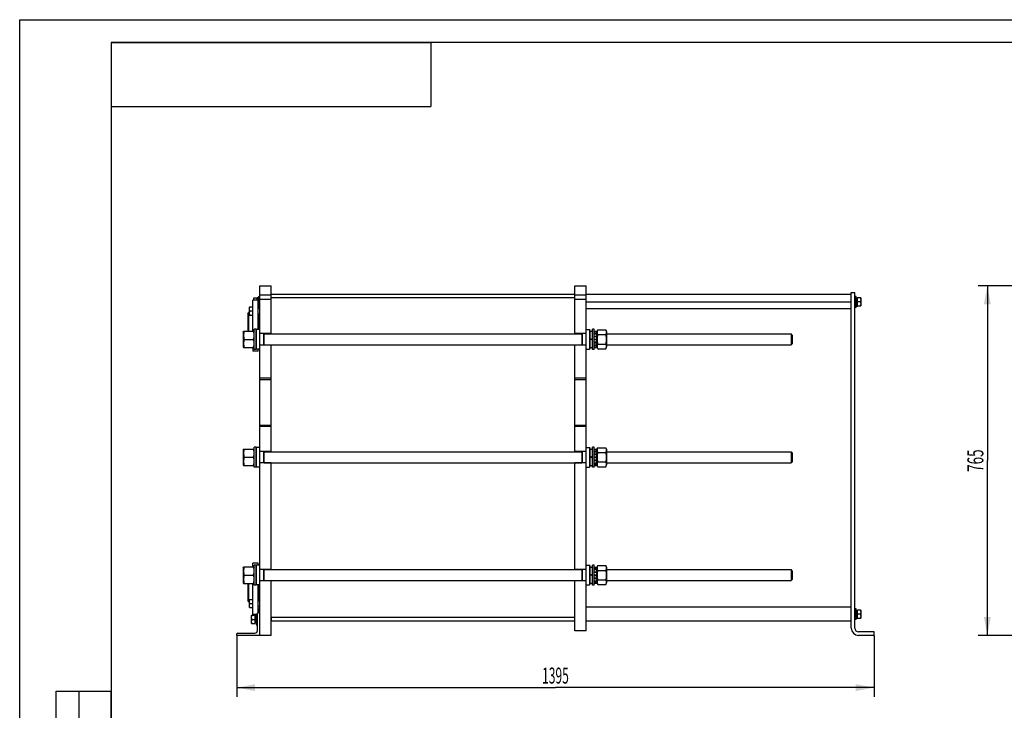
# Model space of a CAD drawing. Units: millimetres. Extents: x 0 to 4200, y -3 to 2970.
# Drawn here: x 0 to 2156, y 1458 to 2970 of the extents above; entities that cross this region are included whole.
import ezdxf
from ezdxf.enums import TextEntityAlignment as Align

# ---------------------------------------------------------------- set-up
doc = ezdxf.new("R2010")
doc.units = ezdxf.units.MM
doc.header["$LTSCALE"] = 231
doc.layers.get('0').update_dxf_attribs({"linetype": 'CONTINUOUS'})
doc.layers.add('ALL_DETAIL_ITEM', color=7, linetype='CONTINUOUS')
doc.layers.add('ALL_DIM', color=7, linetype='CONTINUOUS')
doc.dimstyles.new('DIMSTYLE_3', dxfattribs={"dimtxt": 35, "dimasz": 40, "dimexe": 2, "dimexo": 0, "dimgap": 0.875, "dimtad": 1, "dimdec": 3, "dimdsep": 46, "dimtxsty": 'Standard', "dimblk": '_FILLED', "dimblk1": '_FILLED', "dimblk2": '_FILLED', "dimcen": 0.09, "dimadec": 0, "dimazin": 0, "dimtp": 0.8, "dimtm": 0.8, "dimtfac": 1, "dimtdec": 3, "dimtofl": 0, "dimtmove": 0, "dimatfit": 3, "dimldrblk": '_FILLED', "dimfxl": 1, "dimtolj": 1, "dimarcsym": 0})
doc.dimstyles.new('DIMSTYLE_5', dxfattribs={"dimtxt": 35, "dimasz": 40, "dimexe": 2, "dimexo": 0, "dimgap": 0.875, "dimtad": 1, "dimdec": 3, "dimdsep": 46, "dimtxsty": 'Standard', "dimblk": '_FILLED', "dimblk1": '_FILLED', "dimblk2": '_FILLED', "dimcen": 0.09, "dimadec": 0, "dimazin": 0, "dimtp": 1.2, "dimtm": 1.2, "dimtfac": 1, "dimtdec": 3, "dimtofl": 0, "dimtmove": 0, "dimatfit": 3, "dimldrblk": '_FILLED', "dimfxl": 1, "dimtolj": 1, "dimarcsym": 0})

# ---------------------------------------------------------------- blocks, each defined once
blk = doc.blocks.new('_FILLED')
at = {"color": 0, "linetype": 'ByBlock'}
blk.add_solid([(0, 0), (-1, 0.1875), (-1, -0.1875)], dxfattribs=at)
blk = doc.blocks.new('*D5')
at = {"layer": 'ALL_DIM', "color": 2, "linetype": 'Continuous', "transparency": 16777216}
for p, q in [((2318.8, 2387.2), (2098.4, 2387.2)), ((2118.4, 2387.2), (2118.4, 2004.8)), ((2118.4, 1622.2), (2118.4, 2004.8)), ((2314.8, 1622.2), (2098.4, 1622.2))]:
    blk.add_line(p, q, dxfattribs=at)
at = {"layer": 'ALL_DIM', "color": 2, "linetype": 'Continuous', "transparency": 16777216, "xscale": 40, "yscale": 40, "zscale": 40}
for p, rotation in [((2118.4, 2387.2), 90), ((2118.4, 1622.2), 270)]:
    blk.add_blockref('_FILLED', p, dxfattribs=dict(at, rotation=rotation))
at = {"layer": 'ALL_DIM', "color": 2, "linetype": 'Continuous', "transparency": 16777216, "width": 0.619792}
blk.add_text('765', height=35, rotation=90, dxfattribs=at).set_placement((2109.7, 2004.8), align=Align.CENTER)
blk = doc.blocks.new('*D11')
at = {"layer": 'ALL_DIM', "color": 2, "linetype": 'Continuous', "transparency": 16777216}
for p, q in [((475.4, 1622.2), (475.4, 1488)), ((1870.4, 1622.2), (1870.4, 1488)), ((475.4, 1508), (1172.9, 1508)), ((1870.4, 1508), (1172.9, 1508))]:
    blk.add_line(p, q, dxfattribs=at)
at = {"layer": 'ALL_DIM', "color": 2, "linetype": 'Continuous', "transparency": 16777216, "xscale": 40, "yscale": 40, "zscale": 40, "rotation": 180}
blk.add_blockref('_FILLED', (475.4, 1508), dxfattribs=at)
at = {"layer": 'ALL_DIM', "color": 2, "linetype": 'Continuous', "transparency": 16777216, "xscale": 40, "yscale": 40, "zscale": 40}
blk.add_blockref('_FILLED', (1870.4, 1508), dxfattribs=at)
at = {"layer": 'ALL_DIM', "color": 2, "linetype": 'Continuous', "transparency": 16777216, "width": 0.553711}
blk.add_text('1395', height=35, dxfattribs=at).set_placement((1172.9, 1516.8), align=Align.CENTER)
blk = doc.blocks.new('*T12')
at = {"color": 7, "linetype": 'Continuous'}
for p, q in [((-120, -120), (-120, 1330)), ((-120, 1330), (0, 1330)), ((-70, -120), (-70, 1330)), ((0, -120), (0, 1330)), ((-120, 980), (0, 980)), ((-120, 730), (0, 730)), ((-120, 480), (0, 480)), ((-120, 130), (0, 130)), ((-120, -120), (0, -120))]:
    blk.add_line(p, q, dxfattribs=at)
at = {"layer": 'ALL_DETAIL_ITEM', "color": 2, "linetype": 'Continuous', "oblique": 15}
for s, width, p in [('Подп. и дата', 0.541341, (-76.9, 1155)), ('Подп. и дата', 0.541341, (-76.9, 305)), ('Инв. № подл.', 0.529622, (-76.9, 5))]:
    blk.add_text(s, height=35, rotation=90, dxfattribs=dict(at, width=width)).set_placement(p, align=Align.CENTER)
blk = doc.blocks.new('*T13')
at = {"color": 7, "linetype": 'Continuous'}
for p, q in [((0, 0), (700, 0)), ((0, 0), (0, -140)), ((700, 0), (700, -140)), ((0, -140), (700, -140))]:
    blk.add_line(p, q, dxfattribs=at)

msp = doc.modelspace()

# ---------------------------------------------------------------- linework, layer by layer
at = {"color": 4, "linetype": 'Continuous'}
for p, q in [((0, 0), (0, 2970)), ((0, 2970), (4200, 2970))]:
    msp.add_line(p, q, dxfattribs=at)
at = {"color": 7, "linetype": 'Continuous'}
for p, q in [((200, 2920), (200, 50)), ((4150, 2920), (200, 2920)), ((525.4156, 1622.25), (525.4156, 2387.25)), ((525.4156, 2387.25), (550.4156, 2387.25)), ((550.4156, 2282.25), (550.4156, 2387.25)), ((1215.4156, 2282.25), (1215.4156, 2387.25)), ((1215.4156, 2387.25), (1240.4156, 2387.25)), ((1240.4156, 1632.25), (1240.4156, 2387.25)), ((1820.4156, 2372.6836), (1828.4156, 2372.6836)), ((1820.4156, 1638.25), (1820.4156, 2372.6836)), ((1828.4156, 1638.25), (1828.4156, 2372.6836)), ((510.4156, 2288.25), (510.4156, 2356.25)), ((522.4156, 2356.25), (510.4156, 2356.25)), ((512.6754, 2361.35), (512.4156, 2360.9)), ((512.4156, 2356.25), (512.4156, 2360.9)), ((512.6754, 2361.35), (519.9156, 2361.35)), ((519.9156, 2356.25), (519.9156, 2361.4363)), ((522.9156, 2361.4363), (519.9156, 2361.4363)), ((522.9156, 2360.9359), (519.9156, 2360.9359)), ((522.9156, 2360.5533), (519.9156, 2360.5533)), ((522.9156, 2359.1285), (519.9156, 2359.1285)), ((522.9156, 2358.4214), (519.9156, 2358.4214)), ((522.9156, 2356.2891), (519.9156, 2356.2891)), ((522.4156, 2291.75), (522.4156, 2356.25)), ((522.4156, 2355.4957), (522.9156, 2355.4957)), ((522.9156, 2355.3652), (522.4156, 2355.3652)), ((522.9156, 2352.85), (522.4156, 2352.85)), ((522.4156, 2352.35), (522.9156, 2352.35)), ((522.9156, 2351.85), (522.4156, 2351.85)), ((522.9156, 2364.35), (522.9156, 2340.35)), ((522.9156, 2364.35), (525.4156, 2364.35)), ((550.4156, 2367.25), (525.4156, 2367.25)), ((550.4156, 2357.25), (525.4156, 2357.25)), ((550.4156, 2369.3206), (1215.4156, 2369.3206)), ((550.4156, 2362.25), (1215.4156, 2362.25)), ((1240.4156, 2367.25), (1215.4156, 2367.25)), ((1240.4156, 2357.25), (1215.4156, 2357.25)), ((1240.4156, 2369.3206), (1820.4156, 2369.3206)), ((1240.4156, 2352.35), (1820.4156, 2352.35)), ((1830.9156, 2364.35), (1828.4156, 2364.35)), ((1830.9156, 2340.35), (1830.9156, 2364.35)), ((1830.9156, 2361.4363), (1833.9156, 2361.4363)), ((1830.9156, 2360.9359), (1833.9156, 2360.9359)), ((1830.9156, 2360.5533), (1833.9156, 2360.5533)), ((1830.9156, 2359.1285), (1833.9156, 2359.1285)), ((1830.9156, 2358.4214), (1833.9156, 2358.4214)), ((1830.9156, 2356.2891), (1833.9156, 2356.2891)), ((1833.9156, 2355.4957), (1830.9156, 2355.4957)), ((1830.9156, 2355.3652), (1833.9156, 2355.3652)), ((1830.9156, 2352.85), (1833.9156, 2352.85)), ((1840.352, 2352.35), (1830.9156, 2352.35)), ((1830.9156, 2351.85), (1833.9156, 2351.85)), ((1833.9156, 2343.2637), (1833.9156, 2361.4363)), ((1841.1558, 2361.35), (1833.9156, 2361.35)), ((1841.1558, 2361.35), (1841.4156, 2360.9)), ((1841.4156, 2360.9), (1841.4156, 2343.8)), ((499.4156, 2326.25), (500.859, 2328.75)), ((500.859, 2328.75), (500.859, 2288.25)), ((502.9156, 2328.75), (500.859, 2328.75)), ((503.1754, 2341.4234), (502.9156, 2340.9734)), ((502.9156, 2323.8734), (502.9156, 2340.9734)), ((503.1754, 2341.4234), (510.4156, 2341.4234)), ((503.9793, 2332.4234), (510.4156, 2332.4234)), ((522.9156, 2349.3348), (522.4156, 2349.3348)), ((522.4156, 2349.2043), (522.9156, 2349.2043)), ((522.9156, 2348.4109), (522.4156, 2348.4109)), ((522.9156, 2346.2786), (522.4156, 2346.2786)), ((522.9156, 2345.5715), (522.4156, 2345.5715)), ((522.9156, 2344.1467), (522.4156, 2344.1467)), ((522.9156, 2343.7641), (522.4156, 2343.7641)), ((522.9156, 2343.2637), (522.4156, 2343.2637)), ((523.4156, 2339.25), (522.4156, 2340.25)), ((522.4156, 2338.4234), (525.4156, 2338.4234)), ((522.9156, 2340.35), (525.4156, 2340.35)), ((523.4156, 2338.4234), (523.4156, 2339.25)), ((525.4156, 2338.75), (523.4156, 2338.75)), ((1820.4156, 2337.45), (1240.4156, 2337.45)), ((1830.9156, 2340.35), (1828.4156, 2340.35)), ((1830.9156, 2349.3348), (1833.9156, 2349.3348)), ((1833.9156, 2349.2043), (1830.9156, 2349.2043)), ((1830.9156, 2348.4109), (1833.9156, 2348.4109)), ((1830.9156, 2346.2786), (1833.9156, 2346.2786)), ((1830.9156, 2345.5715), (1833.9156, 2345.5715)), ((1830.9156, 2344.1467), (1833.9156, 2344.1467)), ((1830.9156, 2343.7641), (1833.9156, 2343.7641)), ((1830.9156, 2343.2637), (1833.9156, 2343.2637)), ((1833.9156, 2343.35), (1841.1558, 2343.35)), ((1841.1558, 2343.35), (1841.4156, 2343.8)), ((499.4156, 2326.25), (499.4156, 2288.25)), ((503.1754, 2323.4234), (502.9156, 2323.8734)), ((503.1754, 2323.4234), (510.4156, 2323.4234)), ((522.4156, 2326.4234), (525.4156, 2326.4234)), ((523.4156, 2291.75), (523.4156, 2326.4234)), ((489.4156, 2286.85), (490.0685, 2288.25)), ((489.4156, 2286.85), (489.4156, 2253.65)), ((490.0685, 2288.25), (512.7628, 2288.25)), ((512.7628, 2288.25), (513.4156, 2286.85)), ((513.4156, 2248.25), (513.4156, 2292.25)), ((517.4156, 2292.25), (513.4156, 2292.25)), ((517.4156, 2248.25), (517.4156, 2292.25)), ((517.4156, 2290.75), (518.4156, 2291.75)), ((518.4156, 2248.75), (518.4156, 2291.75)), ((525.4156, 2291.75), (518.4156, 2291.75)), ((1240.4156, 2291.75), (1247.4156, 2291.75)), ((1247.4156, 2291.75), (1247.4156, 2248.75)), ((1248.4156, 2290.75), (1247.4156, 2291.75)), ((1248.4156, 2290.75), (1248.4156, 2249.75)), ((1248.4156, 2288), (1253.9156, 2288)), ((1253.9156, 2248.25), (1253.9156, 2292.25)), ((1257.9156, 2292.25), (1253.9156, 2292.25)), ((1257.9156, 2248.25), (1257.9156, 2292.25)), ((1257.9156, 2287.993), (1263.4156, 2287.993)), ((1257.9156, 2286.8337), (1263.4156, 2286.8337)), ((1257.9156, 2286.451), (1263.4156, 2286.451)), ((1263.4156, 2286.85), (1265.3669, 2291.0346)), ((1263.4156, 2252.507), (1263.4156, 2287.993)), ((1265.3669, 2291.0346), (1282.9643, 2291.0346)), ((1282.9643, 2291.0346), (1284.9156, 2286.85)), ((1284.9156, 2286.85), (1284.9156, 2253.65)), ((491.3669, 2270.25), (511.4643, 2270.25)), ((550.4156, 2282.75), (525.4156, 2282.75)), ((534.4156, 2257.75), (534.4156, 2282.75)), ((535.4156, 2257.75), (535.4156, 2282.75)), ((535.4156, 2282.25), (1230.4156, 2282.25)), ((1240.4156, 2282.75), (1215.4156, 2282.75)), ((1230.4156, 2282.75), (1230.4156, 2257.75)), ((1231.4156, 2282.75), (1231.4156, 2257.75)), ((1248.4156, 2272.2518), (1253.9156, 2270.25)), ((1248.4156, 2271.2518), (1253.9156, 2269.25)), ((1257.9156, 2283.1497), (1263.4156, 2283.1497)), ((1257.9156, 2282.4426), (1263.4156, 2282.4426)), ((1257.9156, 2277.5019), (1263.4156, 2277.5019)), ((1263.4156, 2276.7085), (1257.9156, 2276.7085)), ((1257.9156, 2276.578), (1263.4156, 2276.578)), ((1257.9156, 2270.75), (1263.4156, 2270.75)), ((1263.4156, 2270.25), (1257.9156, 2270.25)), ((1257.9156, 2269.75), (1263.4156, 2269.75)), ((1257.9156, 2263.922), (1263.4156, 2263.922)), ((1263.4156, 2263.7915), (1257.9156, 2263.7915)), ((1265.3669, 2280.6423), (1282.9643, 2280.6423)), ((1284.9156, 2282.25), (1688.9156, 2282.25)), ((1688.9156, 2282.25), (1688.9156, 2258.25)), ((1691.4159, 2279.7503), (1688.916, 2282.2504)), ((1691.4156, 2279.75), (1691.4156, 2260.75)), ((489.4156, 2253.65), (490.0685, 2252.25)), ((490.0685, 2252.25), (512.7628, 2252.25)), ((510.4156, 2252.25), (510.4156, 2244.25)), ((522.4156, 2244.25), (510.4156, 2244.25)), ((512.7628, 2252.25), (513.4156, 2253.65)), ((517.4156, 2248.25), (513.4156, 2248.25)), ((517.4156, 2249.75), (518.4156, 2248.75)), ((525.4156, 2248.75), (518.4156, 2248.75)), ((522.4156, 2244.25), (522.4156, 2248.75)), ((550.4156, 2257.75), (525.4156, 2257.75)), ((535.4156, 2258.25), (1230.4156, 2258.25)), ((550.4156, 2024.25), (550.4156, 2258.25)), ((1215.4156, 2024.25), (1215.4156, 2258.25)), ((1240.4156, 2257.75), (1215.4156, 2257.75)), ((1240.4156, 2248.75), (1247.4156, 2248.75)), ((1248.4156, 2249.75), (1247.4156, 2248.75)), ((1248.4156, 2252.5), (1253.9156, 2252.5)), ((1257.9156, 2248.25), (1253.9156, 2248.25)), ((1257.9156, 2262.9981), (1263.4156, 2262.9981)), ((1257.9156, 2258.0574), (1263.4156, 2258.0574)), ((1257.9156, 2257.3503), (1263.4156, 2257.3503)), ((1257.9156, 2254.049), (1263.4156, 2254.049)), ((1257.9156, 2253.6663), (1263.4156, 2253.6663)), ((1257.9156, 2252.507), (1263.4156, 2252.507)), ((1263.4156, 2253.65), (1265.3669, 2249.4654)), ((1265.3669, 2259.8577), (1282.9643, 2259.8577)), ((1265.3669, 2249.4654), (1282.9643, 2249.4654)), ((1282.9643, 2249.4654), (1284.9156, 2253.65)), ((1284.9156, 2258.25), (1688.9156, 2258.25)), ((1691.4159, 2260.7497), (1688.916, 2258.2496)), ((550.4156, 2185.25), (525.4156, 2185.25)), ((525.4156, 2182.25), (550.4156, 2182.25)), ((1240.4156, 2185.25), (1215.4156, 2185.25)), ((1215.4156, 2182.25), (1240.4156, 2182.25)), ((525.4156, 2082.25), (550.4156, 2082.25)), ((550.4156, 2079.25), (525.4156, 2079.25)), ((1215.4156, 2082.25), (1240.4156, 2082.25)), ((1240.4156, 2079.25), (1215.4156, 2079.25)), ((489.4156, 2028.85), (490.0685, 2030.25)), ((489.4156, 2028.85), (489.4156, 1995.65)), ((490.0685, 2030.25), (512.7628, 2030.25)), ((512.7628, 2030.25), (513.4156, 2028.85)), ((513.4156, 1990.25), (513.4156, 2034.25)), ((517.4156, 2034.25), (513.4156, 2034.25)), ((517.4156, 1990.25), (517.4156, 2034.25)), ((517.4156, 2032.75), (518.4156, 2033.75)), ((518.4156, 1990.75), (518.4156, 2033.75)), ((525.4156, 2033.75), (518.4156, 2033.75)), ((1240.4156, 2033.75), (1247.4156, 2033.75)), ((1247.4156, 2033.75), (1247.4156, 1990.75)), ((1248.4156, 2032.75), (1247.4156, 2033.75)), ((1248.4156, 2032.75), (1248.4156, 1991.75)), ((1248.4156, 2030), (1253.9156, 2030)), ((1257.9156, 2034.25), (1253.9156, 2034.25)), ((1253.9156, 1990.25), (1253.9156, 2034.25)), ((1257.9156, 1990.25), (1257.9156, 2034.25)), ((1257.9156, 2029.993), (1263.4156, 2029.993)), ((1257.9156, 2028.8337), (1263.4156, 2028.8337)), ((1257.9156, 2028.451), (1263.4156, 2028.451)), ((1263.4156, 2028.85), (1265.3669, 2033.0346)), ((1263.4156, 1994.507), (1263.4156, 2029.993)), ((1265.3669, 2033.0346), (1282.9643, 2033.0346)), ((1282.9643, 2033.0346), (1284.9156, 2028.85)), ((1284.9156, 2028.85), (1284.9156, 1995.65)), ((491.3669, 2012.25), (511.4643, 2012.25)), ((550.4156, 2024.75), (525.4156, 2024.75)), ((534.4156, 1999.75), (534.4156, 2024.75)), ((535.4156, 1999.75), (535.4156, 2024.75)), ((535.4156, 2024.25), (1230.4156, 2024.25)), ((1240.4156, 2024.75), (1215.4156, 2024.75)), ((1230.4156, 2024.75), (1230.4156, 1999.75)), ((1231.4156, 2024.75), (1231.4156, 1999.75)), ((1248.4156, 2014.2518), (1253.9156, 2012.25)), ((1248.4156, 2013.2518), (1253.9156, 2011.25)), ((1257.9156, 2025.1497), (1263.4156, 2025.1497)), ((1257.9156, 2024.4426), (1263.4156, 2024.4426)), ((1257.9156, 2019.5019), (1263.4156, 2019.5019)), ((1263.4156, 2018.7085), (1257.9156, 2018.7085)), ((1257.9156, 2018.578), (1263.4156, 2018.578)), ((1257.9156, 2012.75), (1263.4156, 2012.75)), ((1263.4156, 2012.25), (1257.9156, 2012.25)), ((1257.9156, 2011.75), (1263.4156, 2011.75)), ((1257.9156, 2005.922), (1263.4156, 2005.922)), ((1263.4156, 2005.7915), (1257.9156, 2005.7915)), ((1257.9156, 2004.9981), (1263.4156, 2004.9981)), ((1265.3669, 2022.6423), (1282.9643, 2022.6423)), ((1284.9156, 2024.25), (1688.9156, 2024.25)), ((1688.9156, 2024.25), (1688.9156, 2000.25)), ((1691.4159, 2021.7503), (1688.916, 2024.2504)), ((1691.4156, 2021.75), (1691.4156, 2002.75)), ((489.4156, 1995.65), (490.0685, 1994.25)), ((490.0685, 1994.25), (512.7628, 1994.25)), ((512.7628, 1994.25), (513.4156, 1995.65)), ((517.4156, 1990.25), (513.4156, 1990.25)), ((517.4156, 1991.75), (518.4156, 1990.75)), ((525.4156, 1990.75), (518.4156, 1990.75)), ((550.4156, 1999.75), (525.4156, 1999.75)), ((535.4156, 2000.25), (1230.4156, 2000.25)), ((550.4156, 1766.25), (550.4156, 2000.25)), ((1215.4156, 1766.25), (1215.4156, 2000.25)), ((1240.4156, 1999.75), (1215.4156, 1999.75)), ((1240.4156, 1990.75), (1247.4156, 1990.75)), ((1248.4156, 1991.75), (1247.4156, 1990.75)), ((1248.4156, 1994.5), (1253.9156, 1994.5)), ((1257.9156, 1990.25), (1253.9156, 1990.25)), ((1257.9156, 2000.0574), (1263.4156, 2000.0574)), ((1257.9156, 1999.3503), (1263.4156, 1999.3503)), ((1257.9156, 1996.049), (1263.4156, 1996.049)), ((1257.9156, 1995.6663), (1263.4156, 1995.6663)), ((1257.9156, 1994.507), (1263.4156, 1994.507)), ((1263.4156, 1995.65), (1265.3669, 1991.4654)), ((1265.3669, 2001.8577), (1282.9643, 2001.8577)), ((1265.3669, 1991.4654), (1282.9643, 1991.4654)), ((1282.9643, 1991.4654), (1284.9156, 1995.65)), ((1284.9156, 2000.25), (1688.9156, 2000.25)), ((1691.4159, 2002.7497), (1688.916, 2000.2496)), ((489.4156, 1770.85), (490.0685, 1772.25)), ((489.4156, 1770.85), (489.4156, 1737.65)), ((490.0685, 1772.25), (512.7628, 1772.25)), ((510.4156, 1772.25), (510.4156, 1780.25)), ((522.4156, 1780.25), (510.4156, 1780.25)), ((512.7628, 1772.25), (513.4156, 1770.85)), ((513.4156, 1732.25), (513.4156, 1776.25)), ((517.4156, 1776.25), (513.4156, 1776.25)), ((517.4156, 1732.25), (517.4156, 1776.25)), ((517.4156, 1774.75), (518.4156, 1775.75)), ((518.4156, 1732.75), (518.4156, 1775.75)), ((525.4156, 1775.75), (518.4156, 1775.75)), ((522.4156, 1775.75), (522.4156, 1780.25)), ((1240.4156, 1775.75), (1247.4156, 1775.75)), ((1248.4156, 1774.75), (1247.4156, 1775.75)), ((1247.4156, 1775.75), (1247.4156, 1732.75)), ((1248.4156, 1774.75), (1248.4156, 1733.75)), ((1248.4156, 1772), (1253.9156, 1772)), ((1257.9156, 1776.25), (1253.9156, 1776.25)), ((1253.9156, 1732.25), (1253.9156, 1776.25)), ((1257.9156, 1732.25), (1257.9156, 1776.25)), ((1257.9156, 1771.993), (1263.4156, 1771.993)), ((1257.9156, 1770.8337), (1263.4156, 1770.8337)), ((1257.9156, 1770.451), (1263.4156, 1770.451)), ((1263.4156, 1770.85), (1265.3669, 1775.0346)), ((1263.4156, 1736.507), (1263.4156, 1771.993)), ((1265.3669, 1775.0346), (1282.9643, 1775.0346)), ((1282.9643, 1775.0346), (1284.9156, 1770.85)), ((1284.9156, 1770.85), (1284.9156, 1737.65)), ((491.3669, 1754.25), (511.4643, 1754.25)), ((550.4156, 1766.75), (525.4156, 1766.75)), ((534.4156, 1741.75), (534.4156, 1766.75)), ((535.4156, 1741.75), (535.4156, 1766.75)), ((535.4156, 1766.25), (1230.4156, 1766.25)), ((1240.4156, 1766.75), (1215.4156, 1766.75)), ((1230.4156, 1766.75), (1230.4156, 1741.75)), ((1231.4156, 1766.75), (1231.4156, 1741.75)), ((1248.4156, 1756.2518), (1253.9156, 1754.25)), ((1248.4156, 1755.2518), (1253.9156, 1753.25)), ((1257.9156, 1767.1497), (1263.4156, 1767.1497)), ((1257.9156, 1766.4426), (1263.4156, 1766.4426)), ((1257.9156, 1761.5019), (1263.4156, 1761.5019)), ((1263.4156, 1760.7085), (1257.9156, 1760.7085)), ((1257.9156, 1760.578), (1263.4156, 1760.578)), ((1257.9156, 1754.75), (1263.4156, 1754.75)), ((1263.4156, 1754.25), (1257.9156, 1754.25)), ((1257.9156, 1753.75), (1263.4156, 1753.75)), ((1257.9156, 1747.922), (1263.4156, 1747.922)), ((1263.4156, 1747.7915), (1257.9156, 1747.7915)), ((1257.9156, 1746.9981), (1263.4156, 1746.9981)), ((1265.3669, 1764.6423), (1282.9643, 1764.6423)), ((1284.9156, 1766.25), (1688.9156, 1766.25)), ((1688.9156, 1766.25), (1688.9156, 1742.25)), ((1691.4159, 1763.7503), (1688.916, 1766.2504)), ((1691.4156, 1763.75), (1691.4156, 1744.75)), ((489.4156, 1737.65), (490.0685, 1736.25)), ((490.0685, 1736.25), (512.7628, 1736.25)), ((499.4156, 1736.25), (499.4156, 1698.25)), ((500.859, 1736.25), (500.859, 1695.75)), ((510.4156, 1668.25), (510.4156, 1736.25)), ((512.7628, 1736.25), (513.4156, 1737.65)), ((517.4156, 1732.25), (513.4156, 1732.25)), ((517.4156, 1733.75), (518.4156, 1732.75)), ((525.4156, 1732.75), (518.4156, 1732.75)), ((522.4156, 1672.25), (522.4156, 1732.75)), ((523.4156, 1698.0766), (523.4156, 1732.75)), ((550.4156, 1741.75), (525.4156, 1741.75)), ((535.4156, 1742.25), (1230.4156, 1742.25)), ((550.4156, 1622.25), (550.4156, 1742.25)), ((1215.4156, 1632.25), (1215.4156, 1742.25)), ((1240.4156, 1741.75), (1215.4156, 1741.75)), ((1240.4156, 1732.75), (1247.4156, 1732.75)), ((1248.4156, 1733.75), (1247.4156, 1732.75)), ((1248.4156, 1736.5), (1253.9156, 1736.5)), ((1257.9156, 1732.25), (1253.9156, 1732.25)), ((1257.9156, 1742.0574), (1263.4156, 1742.0574)), ((1257.9156, 1741.3503), (1263.4156, 1741.3503)), ((1257.9156, 1738.049), (1263.4156, 1738.049)), ((1257.9156, 1737.6663), (1263.4156, 1737.6663)), ((1257.9156, 1736.507), (1263.4156, 1736.507)), ((1263.4156, 1737.65), (1265.3669, 1733.4654)), ((1265.3669, 1743.8577), (1282.9643, 1743.8577)), ((1265.3669, 1733.4654), (1282.9643, 1733.4654)), ((1282.9643, 1733.4654), (1284.9156, 1737.65)), ((1284.9156, 1742.25), (1688.9156, 1742.25)), ((1691.4159, 1744.7497), (1688.916, 1742.2496)), ((499.4156, 1698.25), (500.859, 1695.75)), ((502.9156, 1695.75), (500.859, 1695.75)), ((503.1754, 1701.0766), (502.9156, 1700.6266)), ((502.9156, 1683.5266), (502.9156, 1700.6266)), ((503.1754, 1683.0766), (502.9156, 1683.5266)), ((503.1754, 1701.0766), (510.4156, 1701.0766)), ((503.1754, 1683.0766), (510.4156, 1683.0766)), ((503.9793, 1692.0766), (510.4156, 1692.0766)), ((522.4156, 1698.0766), (525.4156, 1698.0766)), ((522.4156, 1686.0766), (525.4156, 1686.0766)), ((523.4156, 1685.25), (522.4156, 1684.25)), ((523.4156, 1685.25), (523.4156, 1686.0766)), ((525.4156, 1685.75), (523.4156, 1685.75)), ((1819.4156, 1683.75), (1240.4156, 1683.75)), ((1820.4156, 1682.75), (1819.4156, 1683.75)), ((1819.4156, 1683.75), (1819.4156, 1653.75)), ((507.6754, 1666.25), (507.4156, 1665.8)), ((507.4156, 1648.7), (507.4156, 1665.8)), ((507.6754, 1666.25), (514.9156, 1666.25)), ((517.9156, 1668.25), (510.4156, 1668.25)), ((512.4156, 1666.25), (512.4156, 1668.25)), ((514.9156, 1666.25), (514.9156, 1648.25)), ((515.5156, 1663.25), (517.9156, 1663.25)), ((517.9156, 1669.25), (517.9156, 1645.25)), ((517.9156, 1669.25), (520.4156, 1669.25)), ((520.4156, 1632.75), (520.4156, 1670.45)), ((522.2156, 1672.25), (525.4156, 1672.25)), ((522.9156, 1677.8363), (522.4156, 1677.8363)), ((522.9156, 1677.3359), (522.4156, 1677.3359)), ((522.9156, 1676.9533), (522.4156, 1676.9533)), ((522.9156, 1675.5285), (522.4156, 1675.5285)), ((522.9156, 1674.8214), (522.4156, 1674.8214)), ((522.9156, 1672.6891), (522.4156, 1672.6891)), ((522.9156, 1680.75), (522.9156, 1672.25)), ((522.9156, 1680.75), (525.4156, 1680.75)), ((550.4156, 1662.25), (1215.4156, 1662.25)), ((551.4156, 1653.75), (551.4156, 1662.25)), ((1830.9156, 1680.75), (1828.4156, 1680.75)), ((1830.9156, 1656.75), (1830.9156, 1680.75)), ((1830.9156, 1677.8363), (1833.9156, 1677.8363)), ((1830.9156, 1677.3359), (1833.9156, 1677.3359)), ((1830.9156, 1676.9533), (1833.9156, 1676.9533)), ((1830.9156, 1675.5285), (1833.9156, 1675.5285)), ((1830.9156, 1674.8214), (1833.9156, 1674.8214)), ((1830.9156, 1672.6891), (1833.9156, 1672.6891)), ((1833.9156, 1671.8957), (1830.9156, 1671.8957)), ((1830.9156, 1671.7652), (1833.9156, 1671.7652)), ((1830.9156, 1669.25), (1833.9156, 1669.25)), ((1840.352, 1668.75), (1830.9156, 1668.75)), ((1830.9156, 1668.25), (1833.9156, 1668.25)), ((1830.9156, 1665.7348), (1833.9156, 1665.7348)), ((1833.9156, 1665.6043), (1830.9156, 1665.6043)), ((1830.9156, 1664.8109), (1833.9156, 1664.8109)), ((1830.9156, 1662.6786), (1833.9156, 1662.6786)), ((1830.9156, 1661.9715), (1833.9156, 1661.9715)), ((1830.9156, 1660.5467), (1833.9156, 1660.5467)), ((1830.9156, 1660.1641), (1833.9156, 1660.1641)), ((1833.9156, 1659.6637), (1833.9156, 1677.8363)), ((1841.1558, 1677.75), (1833.9156, 1677.75)), ((1841.1558, 1677.75), (1841.4156, 1677.3)), ((1841.1558, 1659.75), (1841.4156, 1660.2)), ((1841.4156, 1677.3), (1841.4156, 1660.2)), ((507.6754, 1648.25), (507.4156, 1648.7)), ((507.6754, 1648.25), (514.9156, 1648.25)), ((508.4793, 1657.25), (514.9156, 1657.25)), ((515.5156, 1651.25), (517.9156, 1651.25)), ((517.9156, 1645.25), (520.4156, 1645.25)), ((550.4156, 1654.75), (551.4156, 1653.75)), ((1215.4156, 1653.75), (551.4156, 1653.75)), ((1819.4156, 1653.75), (1240.4156, 1653.75)), ((1820.4156, 1654.75), (1819.4156, 1653.75)), ((1830.9156, 1656.75), (1828.4156, 1656.75)), ((1830.9156, 1659.6637), (1833.9156, 1659.6637)), ((1833.9156, 1659.75), (1841.1558, 1659.75)), ((475.4156, 1622.25), (475.4156, 1625.45)), ((550.4156, 1622.25), (475.4156, 1622.25)), ((477.2156, 1627.25), (514.9156, 1627.25)), ((1240.4156, 1632.25), (1215.4156, 1632.25)), ((1870.4156, 1630.25), (1836.4156, 1630.25)), ((1870.4156, 1622.25), (1836.4156, 1622.25)), ((1870.4156, 1622.25), (1870.4156, 1630.25))]:
    msp.add_line(p, q, dxfattribs=at)
for centre, radius, start, end in [((515.5156, 1663.85), 0.6, 180, 270), ((522.2156, 1670.45), 1.8, 90, 180), ((515.5156, 1650.65), 0.6, 90, 180), ((1836.4156, 1638.25), 16, 180, 270), ((1836.4156, 1638.25), 8, 180, 270), ((477.2156, 1625.45), 1.8, 90, 180), ((514.9156, 1632.75), 5.5, 270, 360)]:
    msp.add_arc(centre, radius, start, end, dxfattribs=at)
for points, knots in [([(512.6908, 2356.25), (512.6468, 2357.1095), (512.7564, 2358.8502), (513.205, 2360.5271), (513.4793, 2361.35)], [0, 0, 0, 0, 0.498050031, 1, 1, 1, 1]), ([(1840.352, 2361.35), (1840.5946, 2360.6221), (1841.0009, 2359.1427), (1841.233, 2356.85), (1841.0009, 2354.5573), (1840.5946, 2353.0779), (1840.352, 2352.35)], [0, 0, 0, 0, 0.250942286, 0.5, 0.749057714, 1, 1, 1, 1]), ([(1840.352, 2352.35), (1840.5946, 2351.6221), (1841.0009, 2350.1427), (1841.233, 2347.85), (1841.0009, 2345.5573), (1840.5946, 2344.0779), (1840.352, 2343.35)], [0, 0, 0, 0, 0.250942286, 0.5, 0.749057714, 1, 1, 1, 1]), ([(503.9793, 2332.4234), (503.7366, 2333.1513), (503.3303, 2334.6307), (503.0983, 2336.9234), (503.3303, 2339.2161), (503.7366, 2340.6954), (503.9793, 2341.4234)], [0, 0, 0, 0, 0.250942282, 0.5, 0.749057718, 1, 1, 1, 1]), ([(503.9793, 2323.4234), (503.7366, 2324.1513), (503.3303, 2325.6307), (503.0983, 2327.9234), (503.3303, 2330.2161), (503.7366, 2331.6954), (503.9793, 2332.4234)], [0, 0, 0, 0, 0.250942282, 0.5, 0.749057718, 1, 1, 1, 1]), ([(522.8462, 2326.4213), (522.7502, 2326.3373), (522.6076, 2326.24), (522.4548, 2326.1641), (522.4156, 2326.1462)], [0, 0, 0, 0, 0.747580352, 1, 1, 1, 1]), ([(491.3669, 2288.25), (490.9711, 2286.7797), (490.3144, 2283.8061), (489.9458, 2279.25), (490.3144, 2274.6939), (490.9711, 2271.7203), (491.3669, 2270.25)], [0, 0, 0, 0, 0.250625103, 0.5, 0.749374897, 1, 1, 1, 1]), ([(511.4643, 2288.25), (511.8602, 2286.7797), (512.5168, 2283.8061), (512.8855, 2279.25), (512.5168, 2274.6939), (511.8602, 2271.7203), (511.4643, 2270.25)], [0, 0, 0, 0, 0.250625103, 0.5, 0.749374897, 1, 1, 1, 1]), ([(1265.3669, 2291.0346), (1264.9796, 2290.204), (1264.4859, 2288.9257), (1264.1293, 2287.1591), (1264.0382, 2285.8385), (1264.1293, 2284.5178), (1264.4859, 2282.7513), (1264.9796, 2281.4729), (1265.3669, 2280.6423)], [0, 0, 0, 0, 0.254835551, 0.378197178, 0.5, 0.621802822, 0.745164449, 1, 1, 1, 1]), ([(1282.9643, 2291.0346), (1283.3516, 2290.204), (1283.8453, 2288.9257), (1284.202, 2287.1591), (1284.293, 2285.8385), (1284.202, 2284.5178), (1283.8453, 2282.7513), (1283.3516, 2281.4729), (1282.9643, 2280.6423)], [0, 0, 0, 0, 0.254835551, 0.378197178, 0.5, 0.621802822, 0.745164449, 1, 1, 1, 1]), ([(491.3669, 2270.25), (490.9711, 2268.7797), (490.3144, 2265.8061), (489.9458, 2261.25), (490.3144, 2256.6939), (490.9711, 2253.7203), (491.3669, 2252.25)], [0, 0, 0, 0, 0.250625103, 0.5, 0.749374897, 1, 1, 1, 1]), ([(511.4643, 2270.25), (511.8602, 2268.7797), (512.5168, 2265.8061), (512.8855, 2261.25), (512.5168, 2256.6939), (511.8602, 2253.7203), (511.4643, 2252.25)], [0, 0, 0, 0, 0.250625103, 0.5, 0.749374897, 1, 1, 1, 1]), ([(1265.3669, 2280.6423), (1264.9699, 2278.9393), (1264.3129, 2275.498), (1263.9462, 2270.25), (1264.3129, 2265.002), (1264.9699, 2261.5607), (1265.3669, 2259.8577)], [0, 0, 0, 0, 0.250035685, 0.5, 0.749964315, 1, 1, 1, 1]), ([(1282.9643, 2280.6423), (1283.3614, 2278.9393), (1284.0183, 2275.498), (1284.385, 2270.25), (1284.0183, 2265.002), (1283.3614, 2261.5607), (1282.9643, 2259.8577)], [0, 0, 0, 0, 0.250035685, 0.5, 0.749964315, 1, 1, 1, 1]), ([(1265.3669, 2259.8577), (1264.9796, 2259.0271), (1264.4859, 2257.7487), (1264.1293, 2255.9822), (1264.0382, 2254.6615), (1264.1293, 2253.3409), (1264.4859, 2251.5743), (1264.9796, 2250.296), (1265.3669, 2249.4654)], [0, 0, 0, 0, 0.254835551, 0.378197178, 0.5, 0.621802822, 0.745164449, 1, 1, 1, 1]), ([(1282.9643, 2259.8577), (1283.3516, 2259.0271), (1283.8453, 2257.7487), (1284.202, 2255.9822), (1284.293, 2254.6615), (1284.202, 2253.3409), (1283.8453, 2251.5743), (1283.3516, 2250.296), (1282.9643, 2249.4654)], [0, 0, 0, 0, 0.254835551, 0.378197178, 0.5, 0.621802822, 0.745164449, 1, 1, 1, 1]), ([(491.3669, 2030.25), (490.9711, 2028.7797), (490.3144, 2025.8061), (489.9458, 2021.25), (490.3144, 2016.6939), (490.9711, 2013.7203), (491.3669, 2012.25)], [0, 0, 0, 0, 0.250625103, 0.5, 0.749374897, 1, 1, 1, 1]), ([(511.4643, 2030.25), (511.8602, 2028.7797), (512.5168, 2025.8061), (512.8855, 2021.25), (512.5168, 2016.6939), (511.8602, 2013.7203), (511.4643, 2012.25)], [0, 0, 0, 0, 0.250625103, 0.5, 0.749374897, 1, 1, 1, 1]), ([(1265.3669, 2033.0346), (1264.9796, 2032.204), (1264.4859, 2030.9257), (1264.1293, 2029.1591), (1264.0382, 2027.8385), (1264.1293, 2026.5178), (1264.4859, 2024.7513), (1264.9796, 2023.4729), (1265.3669, 2022.6423)], [0, 0, 0, 0, 0.254835551, 0.378197178, 0.5, 0.621802822, 0.745164449, 1, 1, 1, 1]), ([(1282.9643, 2033.0346), (1283.3516, 2032.204), (1283.8453, 2030.9257), (1284.202, 2029.1591), (1284.293, 2027.8385), (1284.202, 2026.5178), (1283.8453, 2024.7513), (1283.3516, 2023.4729), (1282.9643, 2022.6423)], [0, 0, 0, 0, 0.254835551, 0.378197178, 0.5, 0.621802822, 0.745164449, 1, 1, 1, 1]), ([(491.3669, 2012.25), (490.9711, 2010.7797), (490.3144, 2007.8061), (489.9458, 2003.25), (490.3144, 1998.6939), (490.9711, 1995.7203), (491.3669, 1994.25)], [0, 0, 0, 0, 0.250625103, 0.5, 0.749374897, 1, 1, 1, 1]), ([(511.4643, 2012.25), (511.8602, 2010.7797), (512.5168, 2007.8061), (512.8855, 2003.25), (512.5168, 1998.6939), (511.8602, 1995.7203), (511.4643, 1994.25)], [0, 0, 0, 0, 0.250625103, 0.5, 0.749374897, 1, 1, 1, 1]), ([(1265.3669, 2022.6423), (1264.9699, 2020.9393), (1264.3129, 2017.498), (1263.9462, 2012.25), (1264.3129, 2007.002), (1264.9699, 2003.5607), (1265.3669, 2001.8577)], [0, 0, 0, 0, 0.250035685, 0.5, 0.749964315, 1, 1, 1, 1]), ([(1282.9643, 2022.6423), (1283.3614, 2020.9393), (1284.0183, 2017.498), (1284.385, 2012.25), (1284.0183, 2007.002), (1283.3614, 2003.5607), (1282.9643, 2001.8577)], [0, 0, 0, 0, 0.250035685, 0.5, 0.749964315, 1, 1, 1, 1]), ([(1265.3669, 2001.8577), (1264.9796, 2001.0271), (1264.4859, 1999.7487), (1264.1293, 1997.9822), (1264.0382, 1996.6615), (1264.1293, 1995.3409), (1264.4859, 1993.5743), (1264.9796, 1992.296), (1265.3669, 1991.4654)], [0, 0, 0, 0, 0.254835551, 0.378197178, 0.5, 0.621802822, 0.745164449, 1, 1, 1, 1]), ([(1282.9643, 2001.8577), (1283.3516, 2001.0271), (1283.8453, 1999.7487), (1284.202, 1997.9822), (1284.293, 1996.6615), (1284.202, 1995.3409), (1283.8453, 1993.5743), (1283.3516, 1992.296), (1282.9643, 1991.4654)], [0, 0, 0, 0, 0.254835551, 0.378197178, 0.5, 0.621802822, 0.745164449, 1, 1, 1, 1]), ([(491.3669, 1772.25), (490.9711, 1770.7797), (490.3144, 1767.8061), (489.9458, 1763.25), (490.3144, 1758.6939), (490.9711, 1755.7203), (491.3669, 1754.25)], [0, 0, 0, 0, 0.250625103, 0.5, 0.749374897, 1, 1, 1, 1]), ([(511.4643, 1772.25), (511.8602, 1770.7797), (512.5168, 1767.8061), (512.8855, 1763.25), (512.5168, 1758.6939), (511.8602, 1755.7203), (511.4643, 1754.25)], [0, 0, 0, 0, 0.250625103, 0.5, 0.749374897, 1, 1, 1, 1]), ([(1265.3669, 1775.0346), (1264.9796, 1774.204), (1264.4859, 1772.9257), (1264.1293, 1771.1591), (1264.0382, 1769.8385), (1264.1293, 1768.5178), (1264.4859, 1766.7513), (1264.9796, 1765.4729), (1265.3669, 1764.6423)], [0, 0, 0, 0, 0.254835551, 0.378197178, 0.5, 0.621802822, 0.745164449, 1, 1, 1, 1]), ([(1282.9643, 1775.0346), (1283.3516, 1774.204), (1283.8453, 1772.9257), (1284.202, 1771.1591), (1284.293, 1769.8385), (1284.202, 1768.5178), (1283.8453, 1766.7513), (1283.3516, 1765.4729), (1282.9643, 1764.6423)], [0, 0, 0, 0, 0.254835551, 0.378197178, 0.5, 0.621802822, 0.745164449, 1, 1, 1, 1]), ([(491.3669, 1754.25), (490.9711, 1752.7797), (490.3144, 1749.8061), (489.9458, 1745.25), (490.3144, 1740.6939), (490.9711, 1737.7203), (491.3669, 1736.25)], [0, 0, 0, 0, 0.250625103, 0.5, 0.749374897, 1, 1, 1, 1]), ([(511.4643, 1754.25), (511.8602, 1752.7797), (512.5168, 1749.8061), (512.8855, 1745.25), (512.5168, 1740.6939), (511.8602, 1737.7203), (511.4643, 1736.25)], [0, 0, 0, 0, 0.250625103, 0.5, 0.749374897, 1, 1, 1, 1]), ([(1265.3669, 1764.6423), (1264.9699, 1762.9393), (1264.3129, 1759.498), (1263.9462, 1754.25), (1264.3129, 1749.002), (1264.9699, 1745.5607), (1265.3669, 1743.8577)], [0, 0, 0, 0, 0.250035685, 0.5, 0.749964315, 1, 1, 1, 1]), ([(1282.9643, 1764.6423), (1283.3614, 1762.9393), (1284.0183, 1759.498), (1284.385, 1754.25), (1284.0183, 1749.002), (1283.3614, 1745.5607), (1282.9643, 1743.8577)], [0, 0, 0, 0, 0.250035685, 0.5, 0.749964315, 1, 1, 1, 1]), ([(1265.3669, 1743.8577), (1264.9796, 1743.0271), (1264.4859, 1741.7487), (1264.1293, 1739.9822), (1264.0382, 1738.6615), (1264.1293, 1737.3409), (1264.4859, 1735.5743), (1264.9796, 1734.296), (1265.3669, 1733.4654)], [0, 0, 0, 0, 0.254835551, 0.378197178, 0.5, 0.621802822, 0.745164449, 1, 1, 1, 1]), ([(1282.9643, 1743.8577), (1283.3516, 1743.0271), (1283.8453, 1741.7487), (1284.202, 1739.9822), (1284.293, 1738.6615), (1284.202, 1737.3409), (1283.8453, 1735.5743), (1283.3516, 1734.296), (1282.9643, 1733.4654)], [0, 0, 0, 0, 0.254835551, 0.378197178, 0.5, 0.621802822, 0.745164449, 1, 1, 1, 1]), ([(503.9793, 1692.0766), (503.7366, 1692.8046), (503.3303, 1694.2839), (503.0983, 1696.5766), (503.3303, 1698.8693), (503.7366, 1700.3487), (503.9793, 1701.0766)], [0, 0, 0, 0, 0.250942282, 0.5, 0.749057718, 1, 1, 1, 1]), ([(503.9793, 1683.0766), (503.7366, 1683.8046), (503.3303, 1685.2839), (503.0983, 1687.5766), (503.3303, 1689.8693), (503.7366, 1691.3487), (503.9793, 1692.0766)], [0, 0, 0, 0, 0.250942282, 0.5, 0.749057718, 1, 1, 1, 1]), ([(522.4156, 1698.3538), (522.4548, 1698.3359), (522.6076, 1698.26), (522.7502, 1698.1627), (522.8462, 1698.0787)], [0, 0, 0, 0, 0.252419704, 1, 1, 1, 1]), ([(508.4793, 1657.25), (508.2366, 1657.9779), (507.8303, 1659.4573), (507.5983, 1661.75), (507.8303, 1664.0427), (508.2366, 1665.5221), (508.4793, 1666.25)], [0, 0, 0, 0, 0.250942286, 0.5, 0.749057714, 1, 1, 1, 1]), ([(512.8438, 1666.2501), (512.8717, 1666.4188), (512.9968, 1667.093), (513.1699, 1667.7579), (513.3198, 1668.2502)], [0, 0, 0, 0, 0.249374413, 1, 1, 1, 1]), ([(1840.352, 1677.75), (1840.5946, 1677.0221), (1841.0009, 1675.5427), (1841.233, 1673.25), (1841.0009, 1670.9573), (1840.5946, 1669.4779), (1840.352, 1668.75)], [0, 0, 0, 0, 0.250942286, 0.5, 0.749057714, 1, 1, 1, 1]), ([(1840.352, 1668.75), (1840.5946, 1668.0221), (1841.0009, 1666.5427), (1841.233, 1664.25), (1841.0009, 1661.9573), (1840.5946, 1660.4779), (1840.352, 1659.75)], [0, 0, 0, 0, 0.250942286, 0.5, 0.749057714, 1, 1, 1, 1]), ([(508.4793, 1648.25), (508.2366, 1648.9779), (507.8303, 1650.4573), (507.5983, 1652.75), (507.8303, 1655.0427), (508.2366, 1656.5221), (508.4793, 1657.25)], [0, 0, 0, 0, 0.250942286, 0.5, 0.749057714, 1, 1, 1, 1])]:
    msp.add_open_spline(points, degree=3, knots=knots, dxfattribs=at)

# ---------------------------------------------------------------- block references
for name, p in [('*T13', (200, 2920)), ('*T12', (200, 170))]:
    msp.add_blockref(name, p)

# ---------------------------------------------------------------- dimensions: what is measured, and where the dimension line sits
at = {"layer": 'ALL_DIM', "color": 2, "linetype": 'Continuous'}
dim = msp.add_linear_dim(base=(2118.4243, 2387.25), p1=(2314.8175, 1622.25), p2=(2318.8175, 2387.25), angle=90, dimstyle='DIMSTYLE_3', dxfattribs=at)
dim.commit()
dim.dimension.update_dxf_attribs({"geometry": '*D5', "text_midpoint": (2118.4243, 2004.722), "dimtype": 160})
dim = msp.add_linear_dim(base=(1870.4156, 1508.0269), p1=(475.4156, 1622.25), p2=(1870.4156, 1622.25), dimstyle='DIMSTYLE_5', dxfattribs=at)
dim.commit()
dim.dimension.update_dxf_attribs({"geometry": '*D11', "text_midpoint": (1172.9254, 1508.0269), "dimtype": 160})

doc.saveas('drawing.dxf')
